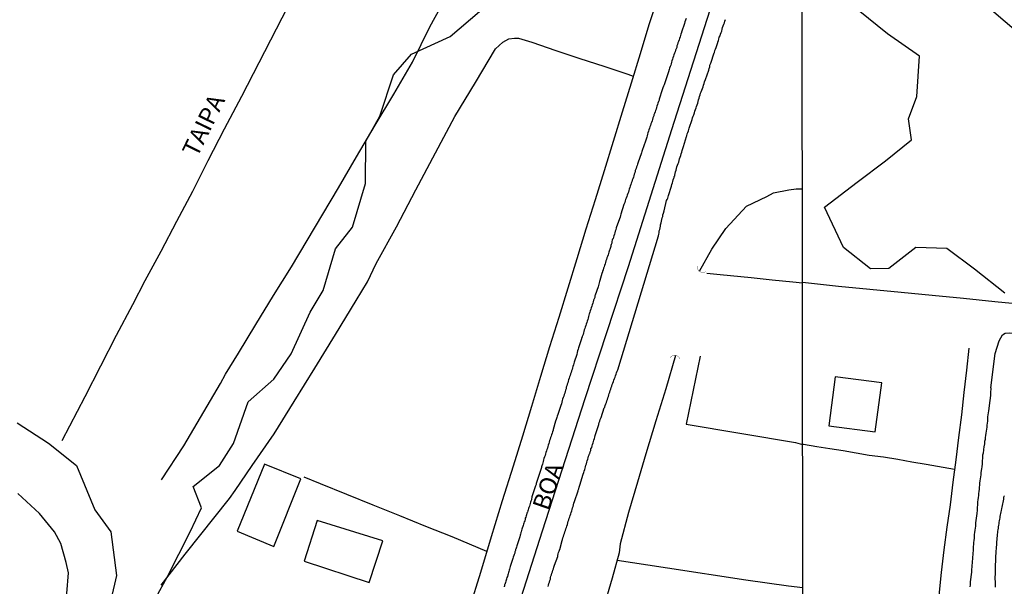
# Model space of a CAD drawing. Units: millimetres. Extents: x 185559 to 187969, y 1652115 to 1654889.
# Drawn here: x 186891 to 187033, y 1654076 to 1654158 of the extents above; entities that cross this region are included whole.
import ezdxf
from ezdxf.enums import TextEntityAlignment as Align

# ---------------------------------------------------------------- set-up
doc = ezdxf.new("R2010")
doc.units = ezdxf.units.MM
for name, color, linetype in [('V-BANHADO', 102, 'Continuous'), ('V-BUEIRO', 5, 'Continuous'), ('V-EDIFICACAO', 2, 'Continuous'), ('V-EIXO_DE_LOGRADOURO', 3, 'Continuous'), ('V-LAGOA', 150, 'Continuous'), ('V-LOTE', 1, 'Continuous'), ('V-NOME_DOS_LOGRADOUROS', 7, 'Continuous'), ('V-QUADRA', 6, 'Continuous'), ('V-REFERENCIA', 2, 'Continuous'), ('V-TESTADA', 5, 'Continuous'), ('V-VALETA', 173, 'Continuous'), ('X-LIMITE_1000', 7, 'Continuous')]:
    doc.layers.add(name, color=color, linetype=linetype)

# ---------------------------------------------------------------- blocks, each defined once
blk = doc.blocks.new('305')
at = {"color": 0, "linetype": 'ByBlock', "lineweight": -2, "const_width": 0.05}
blk.add_lwpolyline([(0.73, 0.39, 0.60863), (-0.73, 0.38)], format="xyb", dxfattribs=at)

msp = doc.modelspace()

# ---------------------------------------------------------------- linework, layer by layer
at = {"layer": 'V-BANHADO'}
for points in [[(186911.05, 1654074.5), (186912.72, 1654077.55), (186916.02, 1654083.98), (186917.62, 1654087.44), (186916.46, 1654090.53), (186920.23, 1654093.52), (186922.24, 1654096.69), (186924.35, 1654102.69), (186928.08, 1654105.99), (186930.55, 1654109.62), (186933.27, 1654115.62), (186935.18, 1654118.73), (186936.96, 1654124.75), (186939.41, 1654127.86), (186941.27, 1654134.15), (186941.31, 1654140.22), (186943.32, 1654143.85), (186945.29, 1654149.79), (186947.9, 1654152.74), (186953.44, 1654155.31), (186957.69, 1654158.9)], [(187033.36, 1654118.37), (187028.99, 1654121.79), (187024.97, 1654124.8), (187020.54, 1654124.92), (187016.65, 1654121.92), (187013.99, 1654121.86), (187010.1, 1654124.93), (187007.38, 1654130.75), (187012.09, 1654134.33), (187016.17, 1654137.4), (187019.9, 1654140.44), (187019.49, 1654143.45), (187020.69, 1654146.67), (187021.04, 1654152.46), (187016.45, 1654155.66), (187012.24, 1654159.11)], [(187031.42, 1654159.12), (187035.35, 1654155.77)], [(186891.08, 1654099.7), (186895.62, 1654096.75), (186899.66, 1654093.56), (186902.3, 1654087.14), (186904.58, 1654083.97), (186905.41, 1654077.7), (186904, 1654071.7)]]:
    msp.add_lwpolyline(points, dxfattribs=at)
at = {"layer": 'V-EDIFICACAO'}
for points in [[(187008.91, 1654106.3), (187008.02, 1654099.24), (187014.68, 1654098.39), (187015.65, 1654105.45), (187008.91, 1654106.3)], [(186922.76, 1654084.07), (186928.08, 1654081.86), (186931.97, 1654091.64), (186926.71, 1654093.72), (186922.76, 1654084.07)], [(186934.31, 1654085.61), (186932.41, 1654079.79), (186941.81, 1654076.69), (186943.75, 1654082.69), (186934.31, 1654085.61)]]:
    msp.add_lwpolyline(points, close=True, dxfattribs=at)
at = {"layer": 'V-EIXO_DE_LOGRADOURO'}
msp.add_lwpolyline([(186906.94, 1653891.01), (186913.82, 1653913.88), (186921.35, 1653936.58), (186928.31, 1653959.45), (186935.03, 1653982.4), (186942.07, 1654005.35), (186949.03, 1654028.14), (186954.61, 1654046.37), (186960.68, 1654065.09), (186966.75, 1654084.13), (186972.9, 1654103.17), (186979.13, 1654122.21), (186985.36, 1654141.9), (186991.67, 1654161.59)], dxfattribs=at)
at = {"layer": 'V-LAGOA'}
msp.add_lwpolyline([(186891.28, 1654058.69), (186892.24, 1654058.82), (186892.24, 1654058.82), (186894.35, 1654058.97), (186895.89, 1654058.86), (186896.56, 1654059.07), (186897.19, 1654059.6), (186897.91, 1654061.27), (186897.94, 1654062.3), (186897.7, 1654063.16), (186897.13, 1654064.96), (186896.94, 1654066.19), (186897.41, 1654068.61), (186897.81, 1654071.81), (186898.25, 1654075.12), (186898.47, 1654078.09), (186898.16, 1654079.57), (186897.37, 1654082.31), (186896.48, 1654083.99), (186894.29, 1654086.62), (186891.17, 1654089.5)], dxfattribs=at)
at = {"layer": 'V-LOTE'}
for points in [[(186897.56, 1654097.15), (186900.9, 1654103.48), (186903.14, 1654107.88), (186905.4, 1654112.28), (186907.74, 1654116.7), (186909.55, 1654120.16), (186911.83, 1654124.4), (186914.11, 1654128.72), (186916.39, 1654133.04), (186918.59, 1654137.46), (186920.97, 1654142.01), (186923.47, 1654146.7), (186925.95, 1654151.55), (186928.43, 1654156.4), (186930.91, 1654161.21), (186933.46, 1654166.04), (186935.98, 1654170.91), (186938.5, 1654175.78), (186941.02, 1654180.65), (186942.52, 1654183.62)], [(186983.4, 1654161.12), (186982.06, 1654156.97), (186980.8, 1654152.78), (186979.52, 1654148.59), (186978.22, 1654144.4), (186976.92, 1654140.19), (186975.62, 1654135.98), (186974.32, 1654131.77), (186973.02, 1654127.54), (186971.72, 1654123.31), (186970.42, 1654119.08), (186969.12, 1654114.85), (186967.78, 1654110.62), (186966.48, 1654106.33), (186965.18, 1654102.04), (186963.86, 1654097.75), (186962.52, 1654093.46), (186960.93, 1654088.44), (186959.38, 1654083.29), (186957.81, 1654078.16), (186956.24, 1654073.07)], [(186983.4, 1654161.12), (186982.06, 1654156.97), (186980.8, 1654152.78), (186979.52, 1654148.59), (186978.22, 1654144.4), (186976.92, 1654140.19), (186975.62, 1654135.98), (186974.32, 1654131.77), (186973.02, 1654127.54), (186971.72, 1654123.31), (186970.42, 1654119.08), (186969.12, 1654114.85), (186967.78, 1654110.62), (186966.48, 1654106.33), (186965.18, 1654102.04), (186963.86, 1654097.75), (186962.52, 1654093.46), (186960.93, 1654088.44), (186959.38, 1654083.29), (186957.81, 1654078.16), (186956.24, 1654073.07)], [(186911.84, 1654076.32), (186915.31, 1654080.79), (186921.67, 1654088.79), (186922.48, 1654089.96), (186924.96, 1654093.53), (186928.09, 1654098.11), (186930.97, 1654102.77), (186933.95, 1654107.57), (186936.96, 1654112.39), (186939.94, 1654117.29), (186941.57, 1654119.98), (186942.82, 1654122.61), (186945.72, 1654127.92), (186948.5, 1654133.24), (186951.34, 1654138.55), (186954.12, 1654143.8), (186957.12, 1654148.68), (186960, 1654153.5), (186961.02, 1654154.49), (186961.92, 1654154.98), (186962.72, 1654155.08), (186963.32, 1654155.08), (186965.23, 1654154.46), (186968.67, 1654153.29), (186972.11, 1654152.12), (186975.57, 1654151.01), (186979.05, 1654149.86), (186979.83, 1654149.61)], [(186990.43, 1654121.22), (186992.33, 1654121.04), (186996.81, 1654120.58), (186999.82, 1654120.27), (187002.83, 1654119.96), (187004.18, 1654119.84)], [(187036.4, 1654116.68), (187031.9, 1654117.12), (187027.4, 1654117.56), (187022.9, 1654118), (187018.4, 1654118.44), (187013.9, 1654118.88), (187009.4, 1654119.32), (187004.18, 1654119.86)], [(187028.16, 1654110.44), (187027.82, 1654107.26), (187027.43, 1654104.05), (187027.09, 1654100.82), (187026.68, 1654097.59), (187026.27, 1654094.36), (187025.86, 1654091.13), (187025.45, 1654087.9), (187024.98, 1654084.66), (187024.56, 1654081.4), (187024.19, 1654078.13), (187023.86, 1654074.82)], [(186989.45, 1654109.26), (186987.45, 1654099.5)], [(186987.45, 1654099.5), (187003.19, 1654096.85), (187004.21, 1654096.57)], [(187026.09, 1654092.95), (187022.02, 1654093.66), (187019.97, 1654094.02), (187017.92, 1654094.38), (187015.89, 1654094.72), (187013.8, 1654094.98), (187011.93, 1654095.32), (187010.04, 1654095.63), (187008.15, 1654095.94), (187006.26, 1654096.25), (187004.37, 1654096.56), (187004.21, 1654096.57)], [(186958.73, 1654081.17), (186953.75, 1654083.26), (186949.97, 1654084.74), (186946.21, 1654086.3), (186942.38, 1654087.82), (186938.58, 1654089.36), (186934.78, 1654090.9), (186932.43, 1654091.88)]]:
    msp.add_lwpolyline(points, dxfattribs=at)
at = {"layer": 'V-QUADRA'}
for points in [[(186987.44, 1654157.87), (186987.36, 1654157.66), (186987.27, 1654157.42), (186987.19, 1654157.19), (186986.78, 1654155.93), (186986.76, 1654155.87), (186986.69, 1654155.65), (186986.63, 1654155.44), (186986.57, 1654155.23), (186986.5, 1654155.01), (186986.42, 1654154.8), (186986.36, 1654154.59), (186986.27, 1654154.37), (186986.2, 1654154.16), (186986.12, 1654153.95), (186986.08, 1654153.73), (186985.99, 1654153.52), (186985.93, 1654153.31), (186985.84, 1654153.09), (186985.78, 1654152.88), (186985.69, 1654152.67), (186985.61, 1654152.45), (186985.54, 1654152.24), (186985.46, 1654152.03), (186985.39, 1654151.81), (186985.33, 1654151.6), (186985.27, 1654151.38), (186985.22, 1654151.17), (186985.14, 1654150.96), (186985.07, 1654150.74), (186985.01, 1654150.53), (186984.9, 1654150.23), (186984.31, 1654148.46), (186984.26, 1654148.35), (186984.18, 1654148.14), (186984.11, 1654147.93), (186984.01, 1654147.63), (186983.58, 1654146.28), (186983.54, 1654146.13), (186983.47, 1654145.92), (186983.39, 1654145.71), (186983.32, 1654145.49), (186983.24, 1654145.28), (186983.17, 1654145.07), (186983.11, 1654144.85), (186983.02, 1654144.64), (186982.96, 1654144.43), (186982.87, 1654144.21), (186982.81, 1654144), (186982.77, 1654143.89), (186982.75, 1654143.79), (186982.66, 1654143.57), (186982.6, 1654143.36), (186982.53, 1654143.15), (186982.45, 1654142.93), (186982.38, 1654142.72), (186982.32, 1654142.5), (186982.23, 1654142.29), (186982.17, 1654142.08), (186982.09, 1654141.86), (186982, 1654141.65), (186981.94, 1654141.44), (186981.87, 1654141.22), (186981.83, 1654141.01), (186981.76, 1654140.8), (186981.68, 1654140.52), (186981.57, 1654140.24), (186981.11, 1654138.9), (186981.06, 1654138.75), (186981, 1654138.53), (186980.91, 1654138.28), (186980.8, 1654138.02), (186980.42, 1654136.93), (186980.38, 1654136.74), (186980.29, 1654136.53), (186980.23, 1654136.31), (186980.14, 1654136.1), (186980.12, 1654136.02), (186980.12, 1654135.89), (186980.06, 1654135.67), (186979.97, 1654135.46), (186979.89, 1654135.25), (186979.84, 1654135.03), (186979.76, 1654134.82), (186979.69, 1654134.61), (186979.61, 1654134.39), (186979.54, 1654134.18), (186979.46, 1654133.97), (186979.39, 1654133.75), (186979.33, 1654133.54), (186979.25, 1654133.33), (186979.18, 1654133.11), (186979.12, 1654132.9), (186979.03, 1654132.69), (186978.97, 1654132.47), (186978.9, 1654132.26), (186978.82, 1654132.04), (186978.73, 1654131.83), (186978.67, 1654131.62), (186978.59, 1654131.4), (186978.48, 1654131.11), (186978.05, 1654129.72), (186978.01, 1654129.53), (186977.92, 1654129.31), (186977.84, 1654129.03), (186977.35, 1654127.75), (186977.3, 1654127.48), (186977.22, 1654127.26), (186977.15, 1654127.05), (186977.11, 1654126.84), (186977.05, 1654126.62), (186976.98, 1654126.41), (186976.92, 1654126.2), (186976.85, 1654126.13), (186976.81, 1654125.98), (186976.75, 1654125.77), (186976.73, 1654125.56), (186976.66, 1654125.34), (186976.62, 1654125.21), (186976.58, 1654125.13), (186976.58, 1654125.02), (186976.53, 1654125.02), (186976.53, 1654124.91), (186976.32, 1654124.27), (186976.26, 1654124.06), (186976.19, 1654123.85), (186976.13, 1654123.63), (186976.04, 1654123.42), (186975.98, 1654123.21), (186975.89, 1654122.99), (186975.83, 1654122.78), (186975.77, 1654122.57), (186975.7, 1654122.35), (186975.64, 1654122.14), (186975.55, 1654121.93), (186975.49, 1654121.71), (186975.42, 1654121.45), (186975.4, 1654121.39), (186975.36, 1654121.3), (186975.32, 1654121.2), (186975, 1654120.15), (186974.98, 1654120.05), (186974.91, 1654119.83), (186974.85, 1654119.62), (186974.76, 1654119.28), (186974.34, 1654118.06), (186974.31, 1654117.96), (186974.27, 1654117.74), (186974.19, 1654117.53), (186974.12, 1654117.32), (186974.06, 1654117.1), (186973.99, 1654116.89), (186973.93, 1654116.67), (186973.87, 1654116.46), (186973.78, 1654116.25), (186973.72, 1654116.03), (186973.63, 1654115.82), (186973.55, 1654115.61), (186973.53, 1654115.48), (186973.48, 1654115.39), (186973.44, 1654115.18), (186973.4, 1654114.97), (186973.33, 1654114.75), (186973.27, 1654114.54), (186973.2, 1654114.33), (186973.12, 1654114.11), (186973.05, 1654113.9), (186972.99, 1654113.69), (186972.9, 1654113.47), (186972.84, 1654113.26), (186972.78, 1654113.05), (186972.71, 1654112.83), (186972.65, 1654112.62), (186972.59, 1654112.41), (186972.5, 1654112.19), (186972.48, 1654112.1), (186972.46, 1654112), (186972.46, 1654111.97), (186972.44, 1654111.95), (186972.39, 1654111.85), (186972.37, 1654111.76), (186971.97, 1654110.63), (186971.94, 1654110.48), (186971.88, 1654110.27), (186971.82, 1654110.06), (186971.77, 1654109.8), (186971.69, 1654109.54), (186971.31, 1654108.41), (186971.26, 1654108.22), (186971.2, 1654108.01), (186971.13, 1654107.79), (186971.07, 1654107.58), (186971.01, 1654107.37), (186970.94, 1654107.15), (186970.88, 1654106.94), (186970.81, 1654106.73), (186970.73, 1654106.51), (186970.66, 1654106.3), (186970.58, 1654106.09), (186970.51, 1654105.87), (186970.45, 1654105.66), (186970.39, 1654105.45), (186970.32, 1654105.23), (186970.24, 1654105.02), (186970.17, 1654104.81), (186970.15, 1654104.59), (186970.09, 1654104.38), (186970.02, 1654104.17), (186969.96, 1654103.95), (186969.88, 1654103.74), (186969.81, 1654103.53), (186969.72, 1654103.31), (186969.66, 1654103.1), (186969.6, 1654102.88), (186969.53, 1654102.67), (186969.47, 1654102.43), (186969.38, 1654102.16), (186968.94, 1654100.9), (186968.94, 1654100.88), (186968.89, 1654100.66), (186968.83, 1654100.45), (186968.74, 1654100.17), (186968.64, 1654099.9), (186968.3, 1654098.72), (186968.27, 1654098.62), (186968.21, 1654098.4), (186968.14, 1654098.19), (186968.06, 1654097.97), (186968, 1654097.76), (186967.93, 1654097.55), (186967.85, 1654097.33), (186967.78, 1654097.12), (186967.72, 1654096.91), (186967.65, 1654096.69), (186967.59, 1654096.48), (186967.53, 1654096.27), (186967.46, 1654096.05), (186967.38, 1654095.84), (186967.31, 1654095.63), (186967.25, 1654095.41), (186967.18, 1654095.2), (186967.12, 1654094.99), (186967.06, 1654094.77), (186966.95, 1654094.56), (186966.88, 1654094.35), (186966.84, 1654094.13), (186966.8, 1654093.92), (186966.74, 1654093.71), (186966.67, 1654093.49), (186966.63, 1654093.34), (186966.59, 1654093.25), (186966.02, 1654091.54), (186965.88, 1654091.08), (186965.86, 1654090.97), (186965.82, 1654090.8), (186965.77, 1654090.63), (186965.71, 1654090.46), (186965.65, 1654090.33), (186965.24, 1654089.03), (186965.22, 1654088.92), (186965.18, 1654088.75), (186965.16, 1654088.58), (186965.09, 1654088.41), (186965.03, 1654088.24), (186964.96, 1654088.07), (186964.92, 1654087.9), (186964.86, 1654087.69), (186964.79, 1654087.51), (186964.73, 1654087.34), (186964.69, 1654087.17), (186964.64, 1654087), (186964.58, 1654086.83), (186964.56, 1654086.76), (186964.52, 1654086.66), (186964.45, 1654086.45), (186964.41, 1654086.28), (186964.35, 1654086.11), (186964.28, 1654085.94), (186964.24, 1654085.76), (186964.2, 1654085.59), (186964.13, 1654085.42), (186964.09, 1654085.25), (186964.02, 1654085.08), (186963.96, 1654084.91), (186963.92, 1654084.74), (186963.83, 1654084.53), (186963.79, 1654084.36), (186963.75, 1654084.18), (186963.68, 1654084.01), (186963.62, 1654083.9), (186963.62, 1654083.84), (186963.58, 1654083.67), (186963.55, 1654083.5), (186963.49, 1654083.29), (186963.07, 1654081.98), (186963.06, 1654081.96), (186963.02, 1654081.79), (186962.96, 1654081.62), (186962.91, 1654081.51), (186962.89, 1654081.45), (186962.85, 1654081.28), (186962.79, 1654081.11), (186962.75, 1654080.94), (186962.66, 1654080.73), (186962.62, 1654080.56), (186962.55, 1654080.34), (186962.49, 1654080.17), (186962.09, 1654079), (186962.04, 1654078.81), (186962, 1654078.63), (186961.95, 1654078.46), (186961.91, 1654078.29), (186961.87, 1654078.12), (186961.8, 1654077.95), (186961.76, 1654077.78), (186961.7, 1654077.57), (186961.64, 1654077.4), (186961.59, 1654077.23), (186961.55, 1654077.16), (186961.53, 1654077.05), (186961.48, 1654076.88), (186961.42, 1654076.71), (186961.38, 1654076.54), (186961.34, 1654076.39), (186961.29, 1654076.37), (186961.27, 1654076.29), (186961.27, 1654076.18), (186961.23, 1654076.18), (186961.25, 1654076.09)], [(186967.55, 1654076.12), (186967.61, 1654076.33), (186967.68, 1654076.54), (186967.74, 1654076.76), (186967.8, 1654076.97), (186967.89, 1654077.18), (186967.93, 1654077.4), (186967.97, 1654077.61), (186968.06, 1654077.82), (186968.1, 1654078.04), (186968.19, 1654078.25), (186968.25, 1654078.46), (186968.32, 1654078.68), (186968.38, 1654078.91), (186968.49, 1654079.19), (186968.94, 1654080.45), (186968.96, 1654080.6), (186969, 1654080.81), (186969.08, 1654081.03), (186969.15, 1654081.23), (186969.19, 1654081.34), (186969.21, 1654081.39), (186969.24, 1654081.45), (186969.6, 1654082.75), (186969.64, 1654082.9), (186969.7, 1654083.12), (186969.77, 1654083.33), (186969.83, 1654083.54), (186969.92, 1654083.76), (186969.98, 1654083.97), (186970.07, 1654084.18), (186970.11, 1654084.4), (186970.19, 1654084.61), (186970.26, 1654084.83), (186970.35, 1654085.04), (186970.41, 1654085.29), (186970.47, 1654085.51), (186970.56, 1654085.72), (186970.62, 1654085.94), (186970.71, 1654086.15), (186970.75, 1654086.36), (186970.83, 1654086.58), (186970.88, 1654086.79), (186970.96, 1654087), (186971.03, 1654087.22), (186971.09, 1654087.43), (186971.18, 1654087.64), (186971.24, 1654087.86), (186971.26, 1654088.11), (186971.35, 1654088.37), (186971.88, 1654089.88), (186971.9, 1654089.99), (186971.97, 1654090.2), (186972.03, 1654090.42), (186972.12, 1654090.72), (186972.63, 1654092.27), (186972.69, 1654092.51), (186972.76, 1654092.72), (186972.84, 1654092.94), (186972.88, 1654093.15), (186972.93, 1654093.36), (186972.99, 1654093.58), (186973.08, 1654093.79), (186973.14, 1654094), (186973.21, 1654094.22), (186973.27, 1654094.43), (186973.33, 1654094.64), (186973.4, 1654094.86), (186973.46, 1654095.07), (186973.48, 1654095.13), (186973.52, 1654095.2), (186973.55, 1654095.26), (186973.57, 1654095.29), (186973.61, 1654095.5), (186973.7, 1654095.71), (186973.74, 1654095.93), (186973.85, 1654096.14), (186973.91, 1654096.35), (186973.97, 1654096.57), (186974.04, 1654096.78), (186974.1, 1654096.99), (186974.16, 1654097.21), (186974.23, 1654097.42), (186974.29, 1654097.63), (186974.36, 1654097.86), (186974.46, 1654098.15), (186974.85, 1654099.45), (186974.87, 1654099.51), (186974.93, 1654099.73), (186975, 1654099.94), (186975.08, 1654100.15), (186975.19, 1654100.45), (186975.66, 1654101.84), (186975.72, 1654101.95), (186975.79, 1654102.16), (186975.87, 1654102.41), (186975.96, 1654102.63), (186976.02, 1654102.84), (186976.11, 1654103.06), (186976.17, 1654103.27), (186976.24, 1654103.48), (186976.3, 1654103.7), (186976.34, 1654103.91), (186976.43, 1654104.12), (186976.51, 1654104.34), (186976.58, 1654104.55), (186976.64, 1654104.76), (186976.73, 1654104.98), (186976.81, 1654105.19), (186976.9, 1654105.4), (186976.96, 1654105.62), (186977.03, 1654105.83), (186977.11, 1654106.04), (186977.2, 1654106.26), (186977.28, 1654106.47), (186977.35, 1654106.68), (186977.41, 1654106.9), (186977.49, 1654107.11), (186977.62, 1654107.32), (186983.45, 1654126.62), (186983.45, 1654126.62), (186983.49, 1654126.84), (186983.56, 1654127.05), (186983.58, 1654127.31), (186983.64, 1654127.52), (186983.71, 1654127.73), (186983.73, 1654127.99), (186983.77, 1654128.2), (186983.84, 1654128.46), (186983.9, 1654128.71), (186983.94, 1654128.93), (186983.98, 1654129.18), (186984.07, 1654129.4), (186984.11, 1654129.61), (186984.2, 1654129.87), (186984.26, 1654130.21), (186984.63, 1654131.68), (186984.69, 1654131.83), (186984.8, 1654132.04), (186984.9, 1654132.43), (186985.33, 1654133.73), (186985.33, 1654133.75), (186985.39, 1654133.97), (186985.46, 1654134.22), (186985.52, 1654134.44), (186985.59, 1654134.65), (186985.67, 1654134.91), (186985.71, 1654134.99), (186985.71, 1654135.09), (186985.71, 1654135.12), (186985.8, 1654135.24), (186985.82, 1654135.33), (186985.84, 1654135.59), (186985.91, 1654135.8), (186985.99, 1654136.06), (186986.06, 1654136.31), (186986.12, 1654136.53), (186986.2, 1654136.78), (186986.29, 1654137), (186986.38, 1654137.21), (186986.44, 1654137.47), (186986.5, 1654137.68), (186986.59, 1654137.94), (186986.67, 1654138.19), (186986.72, 1654138.41), (186986.82, 1654138.66), (186986.89, 1654138.88), (186986.95, 1654139.15), (186987.08, 1654139.47), (186987.51, 1654140.9), (186987.53, 1654141.01), (186987.61, 1654141.27), (186987.68, 1654141.48), (186987.76, 1654141.74), (186987.87, 1654142.08), (186988.3, 1654143.34), (186988.32, 1654143.36), (186988.38, 1654143.57), (186988.47, 1654143.83), (186988.55, 1654144.04), (186988.64, 1654144.3), (186988.72, 1654144.55), (186988.81, 1654144.77), (186988.89, 1654145.02), (186988.96, 1654145.24), (186989.02, 1654145.45), (186989.11, 1654145.71), (186989.17, 1654145.92), (186989.24, 1654146.18), (186989.32, 1654146.43), (186989.38, 1654146.65), (186989.47, 1654146.9), (186989.53, 1654147.12), (186989.62, 1654147.33), (186989.71, 1654147.59), (186989.79, 1654147.8), (186989.88, 1654148.05), (186989.96, 1654148.31), (186990.03, 1654148.52), (186990.11, 1654148.78), (186990.22, 1654149.12), (186990.69, 1654150.47), (186990.75, 1654150.7), (186990.84, 1654150.92), (186990.88, 1654151.17), (186990.99, 1654151.47), (186991.5, 1654152.94), (186991.52, 1654153.01), (186991.6, 1654153.26), (186991.67, 1654153.48), (186991.75, 1654153.69), (186991.99, 1654154.42), (186992.03, 1654154.5), (186992.1, 1654154.72), (186992.16, 1654154.93), (186992.22, 1654155.18), (186992.33, 1654155.4), (186992.4, 1654155.61), (186992.48, 1654155.87), (186992.57, 1654156.08), (186992.61, 1654156.34), (186992.69, 1654156.59), (186992.78, 1654156.81), (186992.86, 1654157.06), (186992.95, 1654157.28), (186993.04, 1654157.49), (186993.12, 1654157.75)]]:
    msp.add_lwpolyline(points, dxfattribs=at)
at = {"layer": 'V-REFERENCIA'}
for points in [[(186897.56, 1654097.15), (186900.9, 1654103.48), (186903.14, 1654107.88), (186905.4, 1654112.28), (186907.74, 1654116.7), (186909.55, 1654120.16), (186911.83, 1654124.4), (186914.11, 1654128.72), (186916.39, 1654133.04), (186918.59, 1654137.46), (186920.97, 1654142.01), (186923.47, 1654146.7), (186925.95, 1654151.55), (186928.43, 1654156.4), (186930.91, 1654161.21), (186933.46, 1654166.04), (186935.98, 1654170.91), (186938.5, 1654175.78), (186941.02, 1654180.65), (186942.52, 1654183.62)], [(187031.31, 1654104.72), (187031.94, 1654109.66), (187032.51, 1654111.49), (187033, 1654112.33), (187033.37, 1654112.57), (187034.05, 1654112.64), (187035.41, 1654112.55)], [(187031.31, 1654104.72), (187031.3, 1654103.95), (187031.28, 1654103.63), (187031.11, 1654102.2), (187031.04, 1654101.73), (187031, 1654101.43), (187030.96, 1654101.13), (187030.91, 1654100.83), (187030.87, 1654100.53), (187030.85, 1654100.23), (187030.83, 1654099.93), (187030.81, 1654099.64), (187030.77, 1654099.34), (187030.74, 1654099.08), (187030.7, 1654098.78), (187030.66, 1654098.48), (187030.62, 1654098.18), (187030.57, 1654097.88), (187030.53, 1654097.59), (187030.49, 1654097.29), (187030.44, 1654096.99), (187030.4, 1654096.69), (187030.36, 1654096.39), (187030.34, 1654096.28), (187030.21, 1654095.32), (187030.15, 1654095.04), (187030.06, 1654093.78), (187030.02, 1654093.36), (187029.97, 1654093.06), (187029.93, 1654092.8), (187029.91, 1654092.5), (187029.87, 1654092.2), (187029.82, 1654091.9), (187029.78, 1654091.6), (187029.76, 1654091.31), (187029.72, 1654091.01), (187029.7, 1654090.71), (187029.66, 1654090.41), (187029.63, 1654090.11), (187029.59, 1654089.81), (187029.57, 1654089.51), (187029.53, 1654089.21), (187029.5, 1654088.91), (187029.46, 1654088.61), (187029.42, 1654088.31), (187029.4, 1654088.25), (187029.35, 1654087.12), (187029.31, 1654086.65), (187029.32, 1654086.63), (187029.14, 1654085.28), (187029.1, 1654084.81), (187029.06, 1654084.51), (187029.01, 1654084.21), (187028.97, 1654083.91), (187028.95, 1654083.62), (187028.91, 1654083.36), (187028.91, 1654083.06), (187028.86, 1654082.76), (187028.84, 1654082.46), (187028.82, 1654082.16), (187028.78, 1654081.86), (187028.78, 1654081.56), (187028.78, 1654081.27), (187028.76, 1654080.97), (187028.74, 1654080.67), (187028.69, 1654080.37), (187028.67, 1654080.07), (187028.65, 1654079.77), (187028.63, 1654079.62), (187028.54, 1654078.49), (187028.55, 1654078.17), (187028.37, 1654076.78), (187028.35, 1654076.35), (187028.31, 1654076.05)], [(187031.98, 1654076.48), (187031.98, 1654076.69), (187031.98, 1654076.91), (187031.96, 1654077.12), (187031.94, 1654077.33), (187031.94, 1654077.55), (187031.94, 1654077.67), (187031.98, 1654077.76), (187031.98, 1654078.02), (187031.98, 1654078.23), (187031.98, 1654078.45), (187031.98, 1654078.66), (187032.01, 1654078.92), (187032.01, 1654079.17), (187032.01, 1654079.39), (187032.03, 1654079.6), (187032.03, 1654079.86), (187032.05, 1654080.13), (187032.11, 1654081.27), (187032.13, 1654081.56), (187032.14, 1654081.58), (187032.26, 1654083.06), (187032.28, 1654083.4), (187032.3, 1654083.66), (187032.32, 1654083.87), (187032.35, 1654084.09), (187032.37, 1654084.3), (187032.41, 1654084.51), (187032.45, 1654084.73), (187032.48, 1654084.94), (187032.52, 1654085.15), (187032.54, 1654085.37), (187032.58, 1654085.58), (187032.62, 1654085.79), (187032.67, 1654086.01), (187032.69, 1654086.22), (187032.73, 1654086.43), (187032.77, 1654086.65), (187032.82, 1654086.86), (187032.86, 1654087.08), (187032.9, 1654087.33), (187032.94, 1654087.55), (187032.99, 1654087.76), (187033.05, 1654088.02), (187033.09, 1654088.23), (187033.14, 1654088.44), (187033.18, 1654088.7), (187033.22, 1654088.91), (187033.26, 1654089.13), (187033.29, 1654089.19)], [(187031.98, 1654076.01), (187031.98, 1654076.22), (187031.98, 1654076.48)]]:
    msp.add_lwpolyline(points, dxfattribs=at)
at = {"layer": 'V-TESTADA'}
for points in [[(186983.4, 1654161.12), (186982.06, 1654156.97), (186980.8, 1654152.78), (186979.52, 1654148.59), (186978.22, 1654144.4), (186976.92, 1654140.19), (186975.62, 1654135.98), (186974.32, 1654131.77), (186973.02, 1654127.54), (186971.72, 1654123.31), (186970.42, 1654119.08), (186969.12, 1654114.85), (186967.78, 1654110.62), (186966.48, 1654106.33), (186965.18, 1654102.04), (186963.86, 1654097.75), (186962.52, 1654093.46), (186960.93, 1654088.44), (186959.38, 1654083.29), (186957.81, 1654078.16), (186956.24, 1654073.07)], [(186990.43, 1654121.22), (186992.33, 1654121.04), (186996.81, 1654120.58), (186999.82, 1654120.27), (187002.83, 1654119.96), (187004.18, 1654119.84)], [(187090.56, 1654111.46), (187086, 1654111.87), (187081.4, 1654112.28), (187076.9, 1654112.72), (187072.4, 1654113.16), (187067.9, 1654113.6), (187063.4, 1654114.04), (187058.9, 1654114.48), (187054.4, 1654114.92), (187049.9, 1654115.36), (187045.4, 1654115.8), (187040.9, 1654116.24), (187036.4, 1654116.68), (187031.9, 1654117.12), (187027.4, 1654117.56), (187022.9, 1654118), (187018.4, 1654118.44), (187013.9, 1654118.88), (187009.4, 1654119.32), (187004.18, 1654119.86)], [(187028.16, 1654110.44), (187027.82, 1654107.26), (187027.43, 1654104.05), (187027.09, 1654100.82), (187026.68, 1654097.59), (187026.27, 1654094.36), (187025.86, 1654091.13), (187025.45, 1654087.9), (187024.98, 1654084.66), (187024.56, 1654081.4), (187024.19, 1654078.13), (187023.86, 1654074.82)]]:
    msp.add_lwpolyline(points, dxfattribs=at)
at = {"layer": 'V-VALETA'}
for points in [[(186911.87, 1654091.49), (186915.09, 1654096.37), (186920.36, 1654105.35), (186921.1, 1654106.7), (186922.97, 1654109.71), (186925.47, 1654113.83), (186928.03, 1654117.99), (186930.61, 1654122.15), (186937.35, 1654133.49), (186939.96, 1654137.97), (186942.67, 1654142.53), (186945.35, 1654147), (186948.03, 1654151.58), (186950.53, 1654156.68), (186953.3, 1654161.76), (186956.13, 1654166.75), (186959.08, 1654171.85), (186961.14, 1654175.56)], [(186989.38, 1654121.5), (186991.14, 1654124.67), (186993.18, 1654127.66), (186996.15, 1654130.88), (186999.06, 1654132.26), (187000.02, 1654132.81), (187002.23, 1654133.22), (187003.3, 1654133.37), (187004.17, 1654133.37)], [(186985.9, 1654109.39), (186984.5, 1654104.56), (186983.06, 1654099.96), (186981.66, 1654095.23), (186980.43, 1654091.14), (186979.16, 1654086.75), (186977.95, 1654082.25), (186977.8, 1654080.98), (186976.8, 1654077.32), (186975.47, 1654072.92)], [(186977.5, 1654079.9), (186981.91, 1654079.23), (186984.78, 1654078.83), (186996.04, 1654077.08), (186999.12, 1654076.67), (187002.2, 1654076.24), (187004.24, 1654075.98)]]:
    msp.add_lwpolyline(points, dxfattribs=at)
at = {"layer": 'X-LIMITE_1000'}
msp.add_line((187006.56, 1652116.29), (187003.27, 1654887.77), dxfattribs=at)

# ---------------------------------------------------------------- block references
at = {"layer": 'V-BUEIRO'}
for p, xscale, yscale, zscale, rotation in [((186989.87, 1654122.16), 0.9999966854120241, 0.9999966854120241, 0.9999966854120241, 144), ((186985.79, 1654108.57), 0.99999719496692, 0.99999719496692, 0.99999719496692, 353)]:
    msp.add_blockref('305', p, dxfattribs=dict(at, xscale=xscale, yscale=yscale, zscale=zscale, rotation=rotation))

# ---------------------------------------------------------------- texts
at = {"layer": 'V-NOME_DOS_LOGRADOUROS'}
for s, rotation, p in [('TAIPA', 64, (186917.71, 1654137.42)), ('BOA', 71, (186968.35, 1654086.64))]:
    msp.add_text(s, height=2.5, rotation=rotation, dxfattribs=at).set_placement(p, align=Align.BOTTOM_LEFT)

doc.saveas('drawing.dxf')
